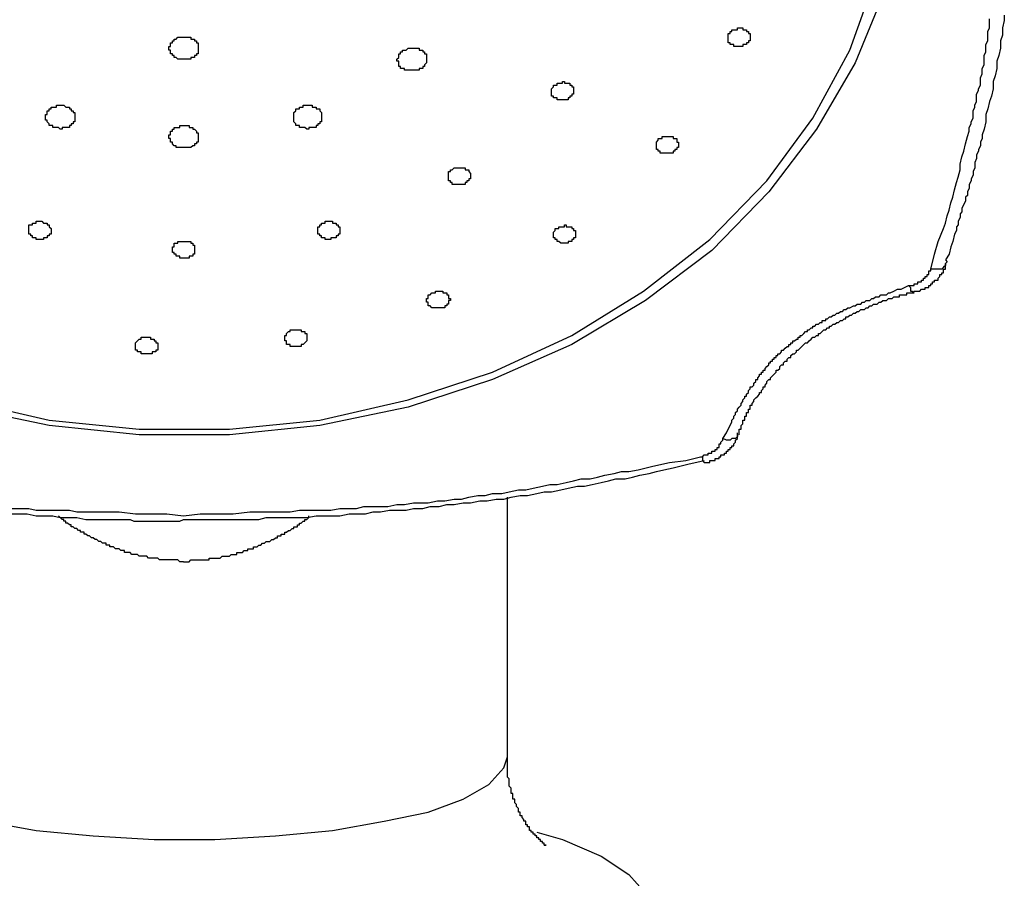
# Model space of a CAD drawing. Units: inches. Extents: x -9.2 to 11.1, y 9.1 to 41.6.
# Drawn here: x -2.9 to -1.7, y 27.9 to 28.9 of the extents above; entities that cross this region are included whole.
import ezdxf

# ---------------------------------------------------------------- set-up
doc = ezdxf.new("R2010")
doc.units = ezdxf.units.IN
doc.header["$MEASUREMENT"] = 0

msp = doc.modelspace()

# ---------------------------------------------------------------- linework, layer by layer
for p, q in [((-1.8211, 28.5832), (-1.8211, 28.5832)), ((-2.0836, 28.3712), (-2.0836, 28.3712)), ((-2.33, 28.0027), (-2.33, 28.3275))]:
    msp.add_line(p, q)
for points in [[(-3.6011, 28.9771), (-3.5688, 28.8873), (-3.5228, 28.802), (-3.4629, 28.7237), (-3.3915, 28.65), (-3.3109, 28.5855), (-3.2188, 28.5302), (-3.1198, 28.4841), (-3.0139, 28.4496), (-2.9033, 28.4242), (-2.7905, 28.4127), (-2.6776, 28.4127), (-2.5648, 28.4242), (-2.4543, 28.4496), (-2.3484, 28.4841), (-2.2494, 28.5302), (-2.1595, 28.5855), (-2.0766, 28.65), (-2.0053, 28.7237), (-1.9477, 28.802), (-1.9016, 28.8873), (-1.8694, 28.9771)], [(-1.8579, 28.961), (-1.8947, 28.8711), (-1.9431, 28.7882), (-2.003, 28.7099), (-2.0743, 28.6362), (-2.1572, 28.574), (-2.2494, 28.5187), (-2.3484, 28.4749), (-2.4543, 28.4403), (-2.5648, 28.4173), (-2.6776, 28.4058), (-2.7905, 28.4058), (-2.9033, 28.4173), (-3.0139, 28.4403), (-3.1198, 28.4749), (-3.2188, 28.5187), (-3.3109, 28.574), (-3.3938, 28.6362), (-3.4652, 28.7099), (-3.5274, 28.7882), (-3.5757, 28.8711), (-3.6103, 28.961)], [(-1.7082, 28.931), (-1.7082, 28.9241), (-1.7105, 28.9149), (-1.7105, 28.9057), (-1.7128, 28.8988), (-1.7128, 28.8896), (-1.7151, 28.8804), (-1.7174, 28.8734), (-1.7174, 28.8642), (-1.7197, 28.855), (-1.722, 28.8481), (-1.722, 28.8389), (-1.7243, 28.8297), (-1.7267, 28.8228), (-1.7289, 28.8135), (-1.7312, 28.8066), (-1.7312, 28.7974), (-1.7335, 28.7882), (-1.7358, 28.7813), (-1.7358, 28.7767), (-1.7381, 28.7721), (-1.7381, 28.7675), (-1.7405, 28.7628), (-1.7405, 28.7606), (-1.7428, 28.756), (-1.7428, 28.7514), (-1.7451, 28.7467), (-1.7451, 28.7421), (-1.7451, 28.7399), (-1.7473, 28.7352), (-1.7473, 28.7306), (-1.7496, 28.726), (-1.7496, 28.7237), (-1.752, 28.7191), (-1.752, 28.7145), (-1.7543, 28.7099), (-1.7543, 28.7053), (-1.7566, 28.703), (-1.7566, 28.6984), (-1.7589, 28.6938), (-1.7612, 28.6892), (-1.7612, 28.6846), (-1.7635, 28.6823), (-1.7635, 28.6776), (-1.7658, 28.673), (-1.7658, 28.6684), (-1.7681, 28.6661), (-1.7681, 28.6615), (-1.7704, 28.6569), (-1.7727, 28.6477), (-1.775, 28.6408), (-1.7773, 28.6316), (-1.7819, 28.6247)], [(-1.8003, 28.6132), (-1.7957, 28.6316), (-1.7911, 28.6477), (-1.7842, 28.6638), (-1.7819, 28.6707), (-1.7796, 28.6799), (-1.7773, 28.6869), (-1.775, 28.6961), (-1.7727, 28.703), (-1.7704, 28.7122), (-1.7681, 28.7214), (-1.7658, 28.7283), (-1.7635, 28.7375), (-1.7635, 28.7444), (-1.7612, 28.7537), (-1.7589, 28.7606), (-1.7566, 28.7698), (-1.7543, 28.779), (-1.752, 28.7859), (-1.752, 28.7905), (-1.7496, 28.7951), (-1.7496, 28.7974), (-1.7473, 28.802), (-1.7473, 28.8066), (-1.7473, 28.8113), (-1.7451, 28.8159), (-1.7451, 28.8181), (-1.7428, 28.8228), (-1.7428, 28.8274), (-1.7428, 28.832), (-1.7405, 28.8366), (-1.7405, 28.8389), (-1.7381, 28.8435), (-1.7381, 28.8481), (-1.7381, 28.8527), (-1.7358, 28.8573), (-1.7358, 28.8596), (-1.7358, 28.8642), (-1.7335, 28.8688), (-1.7335, 28.8734), (-1.7335, 28.8757), (-1.7335, 28.8804), (-1.7312, 28.885), (-1.7312, 28.8896), (-1.7312, 28.8942), (-1.7289, 28.8988), (-1.7289, 28.9011), (-1.7289, 28.9057), (-1.7289, 28.9103), (-1.7267, 28.9149), (-1.7267, 28.9195), (-1.7267, 28.9218), (-1.7267, 28.9264)], [(-1.8234, 28.5832), (-1.8211, 28.5855), (-1.8187, 28.5855), (-1.8164, 28.5855), (-1.8141, 28.5855), (-1.8118, 28.5878), (-1.8095, 28.5878), (-1.8072, 28.5878), (-1.8072, 28.5901), (-1.8049, 28.5901), (-1.8026, 28.5901), (-1.8026, 28.5924), (-1.8003, 28.5924), (-1.8003, 28.5947), (-1.798, 28.5947), (-1.798, 28.597), (-1.7957, 28.597), (-1.7957, 28.5993), (-1.7934, 28.5993), (-1.7911, 28.5993), (-1.7911, 28.6016), (-1.7888, 28.6039), (-1.7888, 28.6062), (-1.7865, 28.6062), (-1.7865, 28.6085), (-1.7842, 28.6085), (-1.7842, 28.6108), (-1.7842, 28.6132), (-1.7819, 28.6132), (-1.7819, 28.6154), (-1.7819, 28.6177), (-1.7819, 28.62)], [(-1.7819, 28.6247), (-1.7796, 28.6223), (-1.7819, 28.62), (-1.7819, 28.6177), (-1.7842, 28.6154), (-1.7865, 28.6132), (-1.7911, 28.6132), (-1.7957, 28.6132), (-1.8003, 28.6132)], [(-1.828, 28.5924), (-1.8257, 28.5924), (-1.8234, 28.5924), (-1.8211, 28.5924), (-1.8211, 28.5947), (-1.8187, 28.5947), (-1.8164, 28.5947), (-1.8164, 28.597), (-1.8141, 28.597), (-1.8118, 28.597), (-1.8118, 28.5993), (-1.8095, 28.5993), (-1.8095, 28.6016), (-1.8072, 28.6016), (-1.8072, 28.6039), (-1.8049, 28.6039), (-1.8049, 28.6062), (-1.8026, 28.6062), (-1.8026, 28.6085), (-1.8026, 28.6108), (-1.8003, 28.6108), (-1.8003, 28.6132)], [(-2.0605, 28.4012), (-2.0559, 28.4081), (-2.0536, 28.4127), (-2.0513, 28.4173), (-2.049, 28.4219), (-2.049, 28.4242), (-2.0467, 28.4265), (-2.0467, 28.4289), (-2.0444, 28.4312), (-2.0444, 28.4335), (-2.0421, 28.4358), (-2.0421, 28.438), (-2.0398, 28.4403), (-2.0375, 28.4427), (-2.0375, 28.445), (-2.0352, 28.4473), (-2.0352, 28.4496), (-2.0329, 28.4519), (-2.0329, 28.4542), (-2.0306, 28.4542), (-2.0306, 28.4565), (-2.0283, 28.4588), (-2.0283, 28.4611), (-2.026, 28.4634), (-2.026, 28.4657), (-2.0237, 28.4657), (-2.0214, 28.468), (-2.0214, 28.4703), (-2.0191, 28.4726), (-2.0191, 28.4749), (-2.0168, 28.4749), (-2.0168, 28.4772), (-2.0145, 28.4795), (-2.0145, 28.4818), (-2.0122, 28.4818), (-2.0122, 28.4841), (-2.0099, 28.4841), (-2.0099, 28.4865), (-2.0076, 28.4865), (-2.0076, 28.4887), (-2.0053, 28.491), (-2.003, 28.4933), (-2.003, 28.4956), (-2.0007, 28.4956), (-2.0007, 28.4979), (-1.9984, 28.4979), (-1.9984, 28.5003), (-1.996, 28.5003), (-1.996, 28.5026), (-1.9937, 28.5026), (-1.9937, 28.5049), (-1.9914, 28.5049), (-1.9914, 28.5072), (-1.9892, 28.5072), (-1.9869, 28.5095), (-1.9869, 28.5118), (-1.9846, 28.5118), (-1.9822, 28.5141), (-1.9799, 28.5164), (-1.9776, 28.5164), (-1.9776, 28.5187), (-1.9753, 28.5187), (-1.9753, 28.521), (-1.973, 28.521), (-1.973, 28.5233), (-1.9707, 28.5233), (-1.9684, 28.5256), (-1.9661, 28.5256), (-1.9661, 28.5279), (-1.9638, 28.5279), (-1.9638, 28.5302), (-1.9615, 28.5302), (-1.9592, 28.5325), (-1.9569, 28.5348), (-1.9546, 28.5348), (-1.9546, 28.5371), (-1.9523, 28.5371), (-1.95, 28.5394), (-1.9477, 28.5394), (-1.9477, 28.5417), (-1.9454, 28.5417), (-1.9431, 28.544), (-1.9408, 28.544), (-1.9385, 28.5463), (-1.9362, 28.5463), (-1.9362, 28.5486), (-1.9339, 28.5486), (-1.9316, 28.5486), (-1.9316, 28.5509), (-1.9293, 28.5509), (-1.927, 28.5532), (-1.9247, 28.5532), (-1.9224, 28.5556), (-1.9201, 28.5556), (-1.9178, 28.5579), (-1.9155, 28.5579), (-1.9131, 28.5602), (-1.9108, 28.5602), (-1.9086, 28.5625), (-1.9063, 28.5625), (-1.904, 28.5647), (-1.9016, 28.5647), (-1.897, 28.567), (-1.8947, 28.567), (-1.8924, 28.5694), (-1.8901, 28.5694), (-1.8878, 28.5694), (-1.8855, 28.5717), (-1.8832, 28.5717), (-1.8809, 28.574), (-1.8786, 28.574), (-1.8763, 28.574), (-1.874, 28.5763), (-1.8717, 28.5763), (-1.8694, 28.5786), (-1.8671, 28.5786), (-1.8648, 28.5786), (-1.8625, 28.5809), (-1.8602, 28.5809), (-1.8556, 28.5809), (-1.8533, 28.5832), (-1.851, 28.5832), (-1.8464, 28.5855), (-1.8418, 28.5878), (-1.8372, 28.5878), (-1.828, 28.5924)], [(-2.0398, 28.4058), (-2.0398, 28.4081), (-2.0398, 28.4104), (-2.0398, 28.4127), (-2.0375, 28.4127), (-2.0375, 28.415), (-2.0375, 28.4173), (-2.0352, 28.4196), (-2.0352, 28.4219), (-2.0352, 28.4242), (-2.0329, 28.4242), (-2.0329, 28.4265), (-2.0329, 28.4289), (-2.0306, 28.4289), (-2.0306, 28.4312), (-2.0306, 28.4335), (-2.0283, 28.4335), (-2.0283, 28.4358), (-2.0283, 28.438), (-2.026, 28.438), (-2.026, 28.4403), (-2.026, 28.4427), (-2.0237, 28.4427), (-2.0237, 28.445), (-2.0214, 28.4473), (-2.0214, 28.4496), (-2.0191, 28.4519), (-2.0168, 28.4542), (-2.0145, 28.4565), (-2.0145, 28.4588), (-2.0122, 28.4588), (-2.0122, 28.4611), (-2.0099, 28.4634), (-2.0099, 28.4657), (-2.0076, 28.4657), (-2.0076, 28.468), (-2.0053, 28.4703), (-2.0053, 28.4726), (-2.003, 28.4749), (-2.0007, 28.4749), (-2.0007, 28.4772), (-1.9984, 28.4795), (-1.996, 28.4818), (-1.9937, 28.4841), (-1.9937, 28.4865), (-1.9914, 28.4865), (-1.9892, 28.4887), (-1.9892, 28.491), (-1.9869, 28.4933), (-1.9846, 28.4933), (-1.9846, 28.4956), (-1.9822, 28.4979), (-1.9799, 28.4979), (-1.9799, 28.5003), (-1.9776, 28.5026), (-1.9753, 28.5026), (-1.9753, 28.5049), (-1.973, 28.5072), (-1.9707, 28.5072), (-1.9684, 28.5095), (-1.9684, 28.5118), (-1.9661, 28.5118), (-1.9638, 28.5141), (-1.9615, 28.5164), (-1.9592, 28.5187), (-1.9569, 28.521), (-1.9546, 28.521), (-1.9523, 28.5233), (-1.95, 28.5256), (-1.9477, 28.5279), (-1.9454, 28.5279), (-1.9431, 28.5302), (-1.9408, 28.5302), (-1.9408, 28.5325), (-1.9385, 28.5325), (-1.9362, 28.5348), (-1.9339, 28.5371), (-1.9316, 28.5371), (-1.9293, 28.5394), (-1.927, 28.5394), (-1.927, 28.5417), (-1.9247, 28.5417), (-1.9224, 28.544), (-1.9201, 28.544), (-1.9178, 28.5463), (-1.9155, 28.5463), (-1.9131, 28.5486), (-1.9108, 28.5486), (-1.9086, 28.5509), (-1.9063, 28.5509), (-1.9063, 28.5532), (-1.904, 28.5532), (-1.9016, 28.5556), (-1.8993, 28.5556), (-1.897, 28.5579), (-1.8947, 28.5579), (-1.8924, 28.5602), (-1.8901, 28.5602), (-1.8878, 28.5625), (-1.8855, 28.5625), (-1.8832, 28.5625), (-1.8809, 28.5647), (-1.8786, 28.5647), (-1.8763, 28.567), (-1.874, 28.567), (-1.8717, 28.5694), (-1.8694, 28.5694), (-1.8671, 28.5694), (-1.8648, 28.5717), (-1.8625, 28.5717), (-1.8602, 28.574), (-1.8579, 28.574), (-1.8556, 28.574), (-1.8533, 28.5763), (-1.851, 28.5763), (-1.8487, 28.5763), (-1.8464, 28.5786), (-1.8441, 28.5786), (-1.8418, 28.5786), (-1.8395, 28.5786), (-1.8395, 28.5809), (-1.8372, 28.5809), (-1.8349, 28.5809), (-1.8325, 28.5809), (-1.8302, 28.5809), (-1.8302, 28.5832), (-1.828, 28.5832), (-1.8257, 28.5832), (-1.8211, 28.5832)], [(-1.828, 28.5924), (-1.8257, 28.5901), (-1.8257, 28.5878), (-1.8257, 28.5855), (-1.8234, 28.5855), (-1.8211, 28.5832)], [(-2.0882, 28.3782), (-2.0859, 28.3782), (-2.0836, 28.3805), (-2.0813, 28.3805), (-2.0789, 28.3805), (-2.0789, 28.3828), (-2.0766, 28.3828), (-2.0743, 28.3828), (-2.0743, 28.3851), (-2.072, 28.3851), (-2.0698, 28.3851), (-2.0698, 28.3874), (-2.0675, 28.3874), (-2.0675, 28.3897), (-2.0651, 28.3897), (-2.0651, 28.392), (-2.0651, 28.3943), (-2.0628, 28.3943), (-2.0628, 28.3966), (-2.0605, 28.3989), (-2.0605, 28.4012)], [(-2.0836, 28.3712), (-2.0813, 28.3712), (-2.0789, 28.3712), (-2.0766, 28.3712), (-2.0766, 28.3736), (-2.0743, 28.3736), (-2.072, 28.3736), (-2.0698, 28.3736), (-2.0698, 28.3759), (-2.0675, 28.3759), (-2.0651, 28.3759), (-2.0651, 28.3782), (-2.0628, 28.3782), (-2.0628, 28.3805), (-2.0605, 28.3805), (-2.0582, 28.3805), (-2.0582, 28.3828), (-2.0559, 28.3828), (-2.0559, 28.3851), (-2.0536, 28.3851), (-2.0536, 28.3874), (-2.0513, 28.3874), (-2.0513, 28.3897), (-2.049, 28.3897), (-2.049, 28.392), (-2.0467, 28.392), (-2.0467, 28.3943), (-2.0444, 28.3966), (-2.0444, 28.3989), (-2.0421, 28.4012), (-2.0421, 28.4035), (-2.0421, 28.4058), (-2.0421, 28.4081)], [(-2.0421, 28.4058), (-2.0421, 28.4035), (-2.0444, 28.4012), (-2.049, 28.4012), (-2.0513, 28.3989), (-2.0559, 28.3989), (-2.0605, 28.4012)], [(-2.7352, 28.3045), (-2.7145, 28.3068), (-2.6938, 28.3068), (-2.6731, 28.3068), (-2.6523, 28.3091), (-2.6431, 28.3091), (-2.6316, 28.3091), (-2.6224, 28.3091), (-2.6109, 28.3091), (-2.6017, 28.3091), (-2.5902, 28.3113), (-2.5809, 28.3113), (-2.5718, 28.3113), (-2.5602, 28.3113), (-2.551, 28.3113), (-2.5395, 28.3136), (-2.5303, 28.3136), (-2.5188, 28.3136), (-2.5096, 28.316), (-2.498, 28.316), (-2.4888, 28.316), (-2.4796, 28.316), (-2.4681, 28.3183), (-2.4589, 28.3183), (-2.4474, 28.3206), (-2.4382, 28.3206), (-2.429, 28.3206), (-2.4174, 28.3229), (-2.4129, 28.3229), (-2.4083, 28.3229), (-2.3967, 28.3252), (-2.3875, 28.3252), (-2.3783, 28.3275), (-2.3668, 28.3298), (-2.3576, 28.3298), (-2.3484, 28.3321), (-2.3368, 28.3321), (-2.3277, 28.3344), (-2.3161, 28.3367), (-2.3069, 28.3367), (-2.2977, 28.339), (-2.2862, 28.3413), (-2.277, 28.3436), (-2.2678, 28.3436), (-2.2563, 28.3459), (-2.2471, 28.3482), (-2.2378, 28.3505), (-2.2263, 28.3505), (-2.2171, 28.3528), (-2.2079, 28.3551), (-2.1964, 28.3574), (-2.1872, 28.3598), (-2.178, 28.3598), (-2.1665, 28.362), (-2.148, 28.3666), (-2.1273, 28.3712), (-2.1066, 28.3736), (-2.0882, 28.3782)], [(-2.7352, 28.2998), (-2.7145, 28.2998), (-2.6938, 28.2998), (-2.6823, 28.2998), (-2.6731, 28.2998), (-2.6615, 28.2998), (-2.6523, 28.2998), (-2.6408, 28.2998), (-2.6316, 28.3021), (-2.6224, 28.3021), (-2.6109, 28.3021), (-2.6017, 28.3021), (-2.5902, 28.3021), (-2.5809, 28.3021), (-2.5694, 28.3045), (-2.5602, 28.3045), (-2.5487, 28.3045), (-2.5395, 28.3045), (-2.528, 28.3068), (-2.5188, 28.3068), (-2.5073, 28.3068), (-2.498, 28.3091), (-2.4888, 28.3091), (-2.4773, 28.3113), (-2.4681, 28.3113), (-2.4566, 28.3113), (-2.4474, 28.3136), (-2.4359, 28.3136), (-2.4267, 28.316), (-2.4152, 28.316), (-2.4059, 28.3183), (-2.3967, 28.3183), (-2.3852, 28.3206), (-2.376, 28.3206), (-2.3645, 28.3229), (-2.3553, 28.3229), (-2.3438, 28.3252), (-2.3345, 28.3252), (-2.3254, 28.3275), (-2.3138, 28.3298), (-2.3046, 28.3298), (-2.2931, 28.3321), (-2.2839, 28.3344), (-2.2747, 28.3344), (-2.2632, 28.3367), (-2.2539, 28.339), (-2.2424, 28.3413), (-2.2333, 28.3413), (-2.224, 28.3436), (-2.2125, 28.3459), (-2.2033, 28.3482), (-2.1941, 28.3505), (-2.1826, 28.3505), (-2.1733, 28.3528), (-2.1642, 28.3551), (-2.1526, 28.3574), (-2.1434, 28.3598), (-2.1342, 28.362), (-2.1227, 28.3643), (-2.1043, 28.3689), (-2.0836, 28.3736)], [(-2.0882, 28.3782), (-2.0859, 28.3782), (-2.0859, 28.3759), (-2.0859, 28.3736), (-2.0836, 28.3712)], [(-2.9494, 28.3136), (-2.9402, 28.3136), (-2.9287, 28.3136), (-2.9195, 28.3113), (-2.9079, 28.3113), (-2.8987, 28.3113), (-2.8872, 28.3113), (-2.878, 28.3113), (-2.8688, 28.3091), (-2.8573, 28.3091), (-2.8481, 28.3091), (-2.8366, 28.3091), (-2.8273, 28.3091), (-2.8158, 28.3091), (-2.7951, 28.3068), (-2.7767, 28.3068), (-2.756, 28.3068), (-2.7352, 28.3045)], [(-2.9517, 28.3068), (-2.9402, 28.3068), (-2.931, 28.3068), (-2.9195, 28.3045), (-2.9102, 28.3045), (-2.8987, 28.3045), (-2.8895, 28.3021), (-2.878, 28.3021), (-2.8688, 28.3021), (-2.8573, 28.2998), (-2.8481, 28.2998), (-2.8366, 28.2998), (-2.832, 28.2998), (-2.8273, 28.2998), (-2.8227, 28.2998), (-2.8158, 28.2998), (-2.8112, 28.2998), (-2.8066, 28.2998), (-2.802, 28.2998), (-2.7974, 28.2975), (-2.7905, 28.2975), (-2.7859, 28.2975), (-2.7813, 28.2975), (-2.7767, 28.2975), (-2.7698, 28.2975), (-2.7652, 28.2975), (-2.7605, 28.2975), (-2.756, 28.2975), (-2.7491, 28.2975), (-2.7444, 28.2975), (-2.7398, 28.2975), (-2.7352, 28.2998)], [(-2.7352, 28.2469), (-2.7398, 28.2469), (-2.7421, 28.2492), (-2.7444, 28.2492), (-2.7491, 28.2492), (-2.7514, 28.2492), (-2.7537, 28.2492), (-2.756, 28.2492), (-2.7583, 28.2492), (-2.7605, 28.2492), (-2.7629, 28.2492), (-2.7652, 28.2492), (-2.7675, 28.2515), (-2.7698, 28.2515), (-2.7721, 28.2515), (-2.7744, 28.2515), (-2.7767, 28.2515), (-2.779, 28.2515), (-2.7813, 28.2538), (-2.7836, 28.2538), (-2.7859, 28.2538), (-2.7882, 28.2538), (-2.7905, 28.2538), (-2.7928, 28.2561), (-2.7951, 28.2561), (-2.7974, 28.2561), (-2.7997, 28.2561), (-2.802, 28.2584), (-2.8043, 28.2584), (-2.8066, 28.2584), (-2.8089, 28.2584), (-2.8089, 28.2607), (-2.8112, 28.2607), (-2.8135, 28.2607), (-2.8158, 28.263), (-2.8182, 28.263), (-2.8204, 28.263), (-2.8227, 28.2653), (-2.825, 28.2653), (-2.8273, 28.2653), (-2.8273, 28.2676), (-2.8296, 28.2676), (-2.832, 28.2676), (-2.832, 28.2699), (-2.8343, 28.2699), (-2.8366, 28.2699), (-2.8388, 28.2722), (-2.8411, 28.2722), (-2.8435, 28.2745), (-2.8458, 28.2745), (-2.8481, 28.2768), (-2.8504, 28.2768), (-2.8527, 28.2791), (-2.855, 28.2791), (-2.8573, 28.2814), (-2.8596, 28.2814), (-2.8596, 28.2837), (-2.8619, 28.2837), (-2.8642, 28.2837), (-2.8642, 28.286), (-2.8665, 28.286), (-2.8688, 28.2883), (-2.8711, 28.2883), (-2.8734, 28.2906), (-2.8757, 28.2906), (-2.8757, 28.2929), (-2.878, 28.2929), (-2.8803, 28.2952), (-2.8826, 28.2952), (-2.8826, 28.2975), (-2.8849, 28.2975), (-2.8849, 28.2998), (-2.8872, 28.2998), (-2.8895, 28.3021), (-2.8918, 28.3045)], [(-2.7352, 28.2469), (-2.7283, 28.2469), (-2.726, 28.2492), (-2.7237, 28.2492), (-2.7214, 28.2492), (-2.7191, 28.2492), (-2.7168, 28.2492), (-2.7122, 28.2492), (-2.7099, 28.2492), (-2.7076, 28.2492), (-2.7053, 28.2492), (-2.703, 28.2492), (-2.703, 28.2515), (-2.7007, 28.2515), (-2.6984, 28.2515), (-2.6961, 28.2515), (-2.6938, 28.2515), (-2.6915, 28.2515), (-2.6892, 28.2515), (-2.6869, 28.2538), (-2.6846, 28.2538), (-2.6823, 28.2538), (-2.68, 28.2538), (-2.6776, 28.2538), (-2.6754, 28.2561), (-2.6731, 28.2561), (-2.6708, 28.2561), (-2.6685, 28.2561), (-2.6685, 28.2584), (-2.6662, 28.2584), (-2.6638, 28.2584), (-2.6615, 28.2584), (-2.6592, 28.2607), (-2.6569, 28.2607), (-2.6547, 28.2607), (-2.6547, 28.263), (-2.6523, 28.263), (-2.65, 28.263), (-2.6477, 28.263), (-2.6477, 28.2653), (-2.6454, 28.2653), (-2.6431, 28.2653), (-2.6408, 28.2676), (-2.6385, 28.2676), (-2.6362, 28.2699), (-2.6339, 28.2699), (-2.6316, 28.2722), (-2.6293, 28.2722), (-2.627, 28.2722), (-2.6247, 28.2745), (-2.6224, 28.2745), (-2.6201, 28.2768), (-2.6178, 28.2768), (-2.6178, 28.2791), (-2.6155, 28.2791), (-2.6132, 28.2791), (-2.6132, 28.2814), (-2.6109, 28.2814), (-2.6086, 28.2814), (-2.6086, 28.2837), (-2.6063, 28.2837), (-2.604, 28.286), (-2.6017, 28.286), (-2.5994, 28.2883), (-2.5971, 28.2883), (-2.5971, 28.2906), (-2.5948, 28.2906), (-2.5925, 28.2906), (-2.5925, 28.2929), (-2.5902, 28.2929), (-2.5902, 28.2952), (-2.5879, 28.2952), (-2.5856, 28.2975), (-2.5832, 28.2975), (-2.5832, 28.2998), (-2.5809, 28.2998), (-2.5786, 28.3021), (-2.5786, 28.3045)], [(-3.1382, 28.0027), (-3.1336, 27.9888), (-3.1152, 27.9681), (-3.0852, 27.9497), (-3.0392, 27.9336), (-2.9839, 27.922), (-2.9195, 27.9105), (-2.8481, 27.9036), (-2.7721, 27.899), (-2.6961, 27.899), (-2.6201, 27.9036), (-2.5487, 27.9105), (-2.4842, 27.922), (-2.429, 27.9336), (-2.3852, 27.9497), (-2.353, 27.9681), (-2.3345, 27.9888), (-2.33, 28.0027)], [(-2.2839, 27.8921), (-2.2816, 27.8921), (-2.2839, 27.8921), (-2.2839, 27.8944), (-2.2862, 27.8944), (-2.2862, 27.8967), (-2.2885, 27.8967), (-2.2885, 27.899), (-2.2908, 27.899), (-2.2908, 27.9013), (-2.2931, 27.9013), (-2.2931, 27.9036), (-2.2954, 27.9036), (-2.2954, 27.9059), (-2.2977, 27.9059), (-2.2977, 27.9082), (-2.3, 27.9082), (-2.3, 27.9105), (-2.3023, 27.9105), (-2.3023, 27.9128), (-2.3023, 27.9151), (-2.3046, 27.9151), (-2.3046, 27.9174), (-2.3069, 27.9174), (-2.3069, 27.9197), (-2.3069, 27.922), (-2.3092, 27.922), (-2.3092, 27.9243), (-2.3115, 27.9267), (-2.3115, 27.929), (-2.3138, 27.929), (-2.3138, 27.9313), (-2.3138, 27.9336), (-2.3161, 27.9336), (-2.3161, 27.9358), (-2.3161, 27.9382), (-2.3184, 27.9405), (-2.3184, 27.9428), (-2.3207, 27.9451), (-2.3207, 27.9474), (-2.3207, 27.9497), (-2.323, 27.9497), (-2.323, 27.952), (-2.323, 27.9543), (-2.323, 27.9566), (-2.3254, 27.9566), (-2.3254, 27.9589), (-2.3254, 27.9612), (-2.3254, 27.9635), (-2.3277, 27.9658), (-2.3277, 27.9681), (-2.3277, 27.9704), (-2.3277, 27.9727), (-2.3277, 27.975), (-2.33, 27.9773), (-2.33, 27.9796), (-2.33, 27.9819), (-2.33, 27.9843), (-2.33, 27.9865), (-2.33, 27.9888), (-2.33, 27.9911), (-2.33, 27.9934), (-2.33, 27.9958), (-2.33, 27.9981), (-2.33, 28.0004), (-2.33, 28.0027)], [(-2.2931, 27.9082), (-2.2609, 27.899), (-2.2125, 27.8783), (-2.178, 27.8553), (-2.1572, 27.8322)]]:
    msp.add_lwpolyline(points)
for points in [[(-2.026, 28.908), (-2.026, 28.9057), (-2.026, 28.9034), (-2.026, 28.9011), (-2.026, 28.8988), (-2.0283, 28.8988), (-2.0283, 28.8965), (-2.0306, 28.8965), (-2.0306, 28.8942), (-2.0329, 28.8942), (-2.0352, 28.8942), (-2.0352, 28.8919), (-2.0375, 28.8919), (-2.0398, 28.8919), (-2.0421, 28.8919), (-2.0444, 28.8919), (-2.0467, 28.8919), (-2.0467, 28.8942), (-2.049, 28.8942), (-2.0513, 28.8942), (-2.0513, 28.8965), (-2.0536, 28.8965), (-2.0536, 28.8988), (-2.0536, 28.9011), (-2.0536, 28.9034), (-2.0536, 28.9057), (-2.0536, 28.908), (-2.0513, 28.908), (-2.0513, 28.9103), (-2.049, 28.9103), (-2.049, 28.9126), (-2.0467, 28.9126), (-2.0444, 28.9126), (-2.0421, 28.9126), (-2.0421, 28.9149), (-2.0398, 28.9149), (-2.0375, 28.9149), (-2.0352, 28.9149), (-2.0352, 28.9126), (-2.0329, 28.9126), (-2.0306, 28.9126), (-2.0306, 28.9103), (-2.0283, 28.9103), (-2.0283, 28.908), (-2.026, 28.908)], [(-2.7237, 28.9011), (-2.7214, 28.9011), (-2.7214, 28.8988), (-2.7191, 28.8988), (-2.7191, 28.8965), (-2.7168, 28.8965), (-2.7168, 28.8942), (-2.7168, 28.8919), (-2.7168, 28.8896), (-2.7168, 28.8873), (-2.7168, 28.885), (-2.7168, 28.8827), (-2.7191, 28.8827), (-2.7191, 28.8804), (-2.7214, 28.8804), (-2.7214, 28.8781), (-2.7237, 28.8781), (-2.726, 28.8781), (-2.726, 28.8757), (-2.7283, 28.8757), (-2.7306, 28.8757), (-2.7329, 28.8757), (-2.7352, 28.8757), (-2.7376, 28.8757), (-2.7398, 28.8757), (-2.7421, 28.8757), (-2.7444, 28.8781), (-2.7467, 28.8781), (-2.7467, 28.8804), (-2.7491, 28.8804), (-2.7491, 28.8827), (-2.7514, 28.8827), (-2.7514, 28.885), (-2.7514, 28.8873), (-2.7537, 28.8873), (-2.7537, 28.8896), (-2.7537, 28.8919), (-2.7514, 28.8919), (-2.7514, 28.8942), (-2.7514, 28.8965), (-2.7491, 28.8965), (-2.7491, 28.8988), (-2.7467, 28.8988), (-2.7467, 28.9011), (-2.7444, 28.9011), (-2.7421, 28.9034), (-2.7398, 28.9034), (-2.7376, 28.9034), (-2.7352, 28.9034), (-2.7329, 28.9034), (-2.7306, 28.9034), (-2.7283, 28.9034), (-2.726, 28.9034), (-2.726, 28.9011), (-2.7237, 28.9011)], [(-2.4359, 28.8873), (-2.4359, 28.885), (-2.4336, 28.885), (-2.4336, 28.8827), (-2.4313, 28.8827), (-2.4313, 28.8804), (-2.4313, 28.8781), (-2.4313, 28.8757), (-2.4313, 28.8734), (-2.4313, 28.8711), (-2.4336, 28.8688), (-2.4336, 28.8666), (-2.4359, 28.8666), (-2.4359, 28.8642), (-2.4382, 28.8642), (-2.4405, 28.8642), (-2.4405, 28.8619), (-2.4428, 28.8619), (-2.4451, 28.8619), (-2.4474, 28.8619), (-2.4497, 28.8619), (-2.452, 28.8619), (-2.4543, 28.8619), (-2.4566, 28.8619), (-2.4589, 28.8619), (-2.4589, 28.8642), (-2.4612, 28.8642), (-2.4635, 28.8642), (-2.4635, 28.8666), (-2.4658, 28.8666), (-2.4658, 28.8688), (-2.4658, 28.8711), (-2.4658, 28.8734), (-2.4681, 28.8734), (-2.4681, 28.8757), (-2.4658, 28.8781), (-2.4658, 28.8804), (-2.4658, 28.8827), (-2.4635, 28.8827), (-2.4635, 28.885), (-2.4612, 28.885), (-2.4612, 28.8873), (-2.4589, 28.8873), (-2.4566, 28.8873), (-2.4543, 28.8896), (-2.452, 28.8896), (-2.4497, 28.8896), (-2.4474, 28.8896), (-2.4451, 28.8896), (-2.4428, 28.8896), (-2.4405, 28.8896), (-2.4405, 28.8873), (-2.4382, 28.8873), (-2.4359, 28.8873)], [(-2.2471, 28.8412), (-2.2471, 28.8389), (-2.2471, 28.8366), (-2.2471, 28.8343), (-2.2471, 28.832), (-2.2494, 28.832), (-2.2494, 28.8297), (-2.2517, 28.8297), (-2.2517, 28.8274), (-2.2539, 28.8274), (-2.2539, 28.8251), (-2.2563, 28.8251), (-2.2586, 28.8251), (-2.2609, 28.8251), (-2.2632, 28.8251), (-2.2655, 28.8251), (-2.2678, 28.8251), (-2.2678, 28.8274), (-2.2701, 28.8274), (-2.2724, 28.8274), (-2.2724, 28.8297), (-2.2747, 28.8297), (-2.2747, 28.832), (-2.2747, 28.8343), (-2.2747, 28.8366), (-2.2747, 28.8389), (-2.2724, 28.8412), (-2.2724, 28.8435), (-2.2701, 28.8435), (-2.2678, 28.8435), (-2.2678, 28.8458), (-2.2655, 28.8458), (-2.2632, 28.8458), (-2.2609, 28.8458), (-2.2609, 28.8481), (-2.2586, 28.8481), (-2.2586, 28.8458), (-2.2563, 28.8458), (-2.2539, 28.8458), (-2.2517, 28.8458), (-2.2517, 28.8435), (-2.2494, 28.8435), (-2.2494, 28.8412), (-2.2471, 28.8412)], [(-2.878, 28.8135), (-2.8757, 28.8135), (-2.8757, 28.8113), (-2.8734, 28.8113), (-2.8734, 28.809), (-2.8711, 28.809), (-2.8711, 28.8066), (-2.8711, 28.8043), (-2.8711, 28.802), (-2.8711, 28.7997), (-2.8711, 28.7974), (-2.8734, 28.7974), (-2.8734, 28.7951), (-2.8757, 28.7951), (-2.8757, 28.7928), (-2.878, 28.7928), (-2.878, 28.7905), (-2.8803, 28.7905), (-2.8826, 28.7905), (-2.8849, 28.7905), (-2.8872, 28.7905), (-2.8872, 28.7882), (-2.8895, 28.7882), (-2.8918, 28.7905), (-2.8941, 28.7905), (-2.8964, 28.7905), (-2.8987, 28.7905), (-2.8987, 28.7928), (-2.901, 28.7928), (-2.9033, 28.7928), (-2.9033, 28.7951), (-2.9056, 28.7974), (-2.9056, 28.7997), (-2.9079, 28.7997), (-2.9079, 28.802), (-2.9079, 28.8043), (-2.9079, 28.8066), (-2.9056, 28.8066), (-2.9056, 28.809), (-2.9056, 28.8113), (-2.9033, 28.8113), (-2.9033, 28.8135), (-2.901, 28.8135), (-2.901, 28.8159), (-2.8987, 28.8159), (-2.8964, 28.8159), (-2.8941, 28.8159), (-2.8941, 28.8181), (-2.8918, 28.8181), (-2.8895, 28.8181), (-2.8872, 28.8181), (-2.8849, 28.8181), (-2.8826, 28.8159), (-2.8803, 28.8159), (-2.878, 28.8159), (-2.878, 28.8135)], [(-2.5694, 28.8159), (-2.5694, 28.8135), (-2.5671, 28.8135), (-2.5648, 28.8135), (-2.5648, 28.8113), (-2.5625, 28.809), (-2.5625, 28.8066), (-2.5625, 28.8043), (-2.5625, 28.802), (-2.5625, 28.7997), (-2.5625, 28.7974), (-2.5648, 28.7974), (-2.5648, 28.7951), (-2.5671, 28.7951), (-2.5671, 28.7928), (-2.5694, 28.7928), (-2.5694, 28.7905), (-2.5718, 28.7905), (-2.5741, 28.7905), (-2.5764, 28.7905), (-2.5786, 28.7905), (-2.5786, 28.7882), (-2.5809, 28.7882), (-2.5832, 28.7905), (-2.5856, 28.7905), (-2.5879, 28.7905), (-2.5902, 28.7905), (-2.5902, 28.7928), (-2.5925, 28.7928), (-2.5948, 28.7928), (-2.5948, 28.7951), (-2.5971, 28.7974), (-2.5971, 28.7997), (-2.5971, 28.802), (-2.5971, 28.8043), (-2.5971, 28.8066), (-2.5971, 28.809), (-2.5948, 28.8113), (-2.5948, 28.8135), (-2.5925, 28.8135), (-2.5902, 28.8135), (-2.5902, 28.8159), (-2.5879, 28.8159), (-2.5856, 28.8159), (-2.5856, 28.8181), (-2.5832, 28.8181), (-2.5809, 28.8181), (-2.5786, 28.8181), (-2.5764, 28.8181), (-2.5741, 28.8181), (-2.5741, 28.8159), (-2.5718, 28.8159), (-2.5694, 28.8159)], [(-2.7237, 28.7905), (-2.7237, 28.7882), (-2.7214, 28.7882), (-2.7191, 28.7859), (-2.7191, 28.7836), (-2.7168, 28.7836), (-2.7168, 28.7813), (-2.7168, 28.779), (-2.7168, 28.7767), (-2.7168, 28.7744), (-2.7168, 28.7721), (-2.7191, 28.7721), (-2.7191, 28.7698), (-2.7214, 28.7698), (-2.7214, 28.7675), (-2.7237, 28.7675), (-2.726, 28.7652), (-2.7283, 28.7652), (-2.7306, 28.7652), (-2.7329, 28.7652), (-2.7352, 28.7652), (-2.7376, 28.7652), (-2.7398, 28.7652), (-2.7421, 28.7652), (-2.7444, 28.7652), (-2.7444, 28.7675), (-2.7467, 28.7675), (-2.7491, 28.7698), (-2.7491, 28.7721), (-2.7514, 28.7721), (-2.7514, 28.7744), (-2.7514, 28.7767), (-2.7537, 28.7767), (-2.7537, 28.779), (-2.7537, 28.7813), (-2.7514, 28.7813), (-2.7514, 28.7836), (-2.7514, 28.7859), (-2.7491, 28.7859), (-2.7491, 28.7882), (-2.7467, 28.7882), (-2.7467, 28.7905), (-2.7444, 28.7905), (-2.7421, 28.7905), (-2.7398, 28.7905), (-2.7398, 28.7928), (-2.7376, 28.7928), (-2.7352, 28.7928), (-2.7329, 28.7928), (-2.7306, 28.7928), (-2.7283, 28.7928), (-2.7283, 28.7905), (-2.726, 28.7905), (-2.7237, 28.7905)], [(-2.1181, 28.7744), (-2.1181, 28.7721), (-2.1158, 28.7721), (-2.1158, 28.7698), (-2.1158, 28.7675), (-2.1158, 28.7652), (-2.1181, 28.7652), (-2.1181, 28.7628), (-2.1204, 28.7628), (-2.1204, 28.7606), (-2.1227, 28.7606), (-2.1227, 28.7583), (-2.125, 28.7583), (-2.1273, 28.7583), (-2.1296, 28.7583), (-2.1319, 28.7583), (-2.1342, 28.7583), (-2.1365, 28.7583), (-2.1388, 28.7583), (-2.1388, 28.7606), (-2.1411, 28.7606), (-2.1411, 28.7628), (-2.1434, 28.7628), (-2.1434, 28.7652), (-2.1434, 28.7675), (-2.1434, 28.7698), (-2.1434, 28.7721), (-2.1411, 28.7744), (-2.1411, 28.7767), (-2.1388, 28.7767), (-2.1365, 28.7767), (-2.1365, 28.779), (-2.1342, 28.779), (-2.1319, 28.779), (-2.1296, 28.779), (-2.1273, 28.779), (-2.125, 28.779), (-2.1227, 28.779), (-2.1227, 28.7767), (-2.1204, 28.7767), (-2.1181, 28.7767), (-2.1181, 28.7744)], [(-2.3875, 28.7399), (-2.3852, 28.7399), (-2.3829, 28.7399), (-2.3829, 28.7375), (-2.3806, 28.7375), (-2.3783, 28.7375), (-2.3783, 28.7352), (-2.376, 28.7329), (-2.376, 28.7306), (-2.376, 28.7283), (-2.376, 28.726), (-2.3783, 28.726), (-2.3783, 28.7237), (-2.3806, 28.7237), (-2.3806, 28.7214), (-2.3829, 28.7214), (-2.3829, 28.7191), (-2.3852, 28.7191), (-2.3875, 28.7191), (-2.3898, 28.7191), (-2.3921, 28.7191), (-2.3944, 28.7191), (-2.3967, 28.7191), (-2.399, 28.7191), (-2.399, 28.7214), (-2.4013, 28.7214), (-2.4013, 28.7237), (-2.4036, 28.7237), (-2.4036, 28.726), (-2.4036, 28.7283), (-2.4036, 28.7306), (-2.4036, 28.7329), (-2.4036, 28.7352), (-2.4013, 28.7352), (-2.4013, 28.7375), (-2.399, 28.7375), (-2.3967, 28.7399), (-2.3944, 28.7399), (-2.3921, 28.7399), (-2.3898, 28.7399), (-2.3875, 28.7399)], [(-2.9126, 28.673), (-2.9102, 28.6707), (-2.9079, 28.6707), (-2.9056, 28.6707), (-2.9056, 28.6684), (-2.9033, 28.6684), (-2.9033, 28.6661), (-2.901, 28.6638), (-2.901, 28.6615), (-2.901, 28.6592), (-2.901, 28.6569), (-2.9033, 28.6569), (-2.9033, 28.6546), (-2.9056, 28.6546), (-2.9056, 28.6523), (-2.9079, 28.6523), (-2.9102, 28.6523), (-2.9102, 28.65), (-2.9126, 28.65), (-2.9149, 28.65), (-2.9172, 28.65), (-2.9195, 28.65), (-2.9195, 28.6523), (-2.9217, 28.6523), (-2.924, 28.6523), (-2.924, 28.6546), (-2.9264, 28.6546), (-2.9264, 28.6569), (-2.9287, 28.6569), (-2.9287, 28.6592), (-2.9287, 28.6615), (-2.9287, 28.6638), (-2.9287, 28.6661), (-2.9287, 28.6684), (-2.9264, 28.6684), (-2.924, 28.6684), (-2.924, 28.6707), (-2.9217, 28.6707), (-2.9195, 28.6707), (-2.9195, 28.673), (-2.9172, 28.673), (-2.9149, 28.673), (-2.9126, 28.673)], [(-2.551, 28.673), (-2.5487, 28.673), (-2.5487, 28.6707), (-2.5464, 28.6707), (-2.5441, 28.6707), (-2.5441, 28.6684), (-2.5418, 28.6684), (-2.5418, 28.6661), (-2.5395, 28.6661), (-2.5395, 28.6638), (-2.5395, 28.6615), (-2.5395, 28.6592), (-2.5395, 28.6569), (-2.5418, 28.6569), (-2.5418, 28.6546), (-2.5441, 28.6546), (-2.5441, 28.6523), (-2.5464, 28.6523), (-2.5487, 28.6523), (-2.551, 28.6523), (-2.551, 28.65), (-2.5533, 28.65), (-2.5556, 28.65), (-2.5579, 28.65), (-2.5579, 28.6523), (-2.5602, 28.6523), (-2.5625, 28.6523), (-2.5625, 28.6546), (-2.5648, 28.6546), (-2.5648, 28.6569), (-2.5671, 28.6569), (-2.5671, 28.6592), (-2.5671, 28.6615), (-2.5671, 28.6638), (-2.5671, 28.6661), (-2.5648, 28.6661), (-2.5648, 28.6684), (-2.5625, 28.6684), (-2.5625, 28.6707), (-2.5602, 28.6707), (-2.5579, 28.6707), (-2.5579, 28.673), (-2.5556, 28.673), (-2.5533, 28.673), (-2.551, 28.673)], [(-2.2563, 28.6661), (-2.2539, 28.6661), (-2.2517, 28.6661), (-2.2494, 28.6661), (-2.2494, 28.6638), (-2.2471, 28.6638), (-2.2471, 28.6615), (-2.2448, 28.6615), (-2.2448, 28.6592), (-2.2448, 28.6569), (-2.2448, 28.6546), (-2.2448, 28.6523), (-2.2471, 28.6523), (-2.2471, 28.65), (-2.2494, 28.65), (-2.2494, 28.6477), (-2.2517, 28.6477), (-2.2539, 28.6477), (-2.2539, 28.6454), (-2.2563, 28.6454), (-2.2586, 28.6454), (-2.2609, 28.6454), (-2.2632, 28.6454), (-2.2655, 28.6477), (-2.2678, 28.6477), (-2.2678, 28.65), (-2.2701, 28.65), (-2.2701, 28.6523), (-2.2724, 28.6523), (-2.2724, 28.6546), (-2.2724, 28.6569), (-2.2724, 28.6592), (-2.2701, 28.6615), (-2.2701, 28.6638), (-2.2678, 28.6638), (-2.2655, 28.6638), (-2.2655, 28.6661), (-2.2632, 28.6661), (-2.2609, 28.6661), (-2.2586, 28.6661), (-2.2586, 28.6684), (-2.2563, 28.6684), (-2.2563, 28.6661)], [(-2.7329, 28.6477), (-2.7306, 28.6477), (-2.7283, 28.6477), (-2.726, 28.6477), (-2.726, 28.6454), (-2.7237, 28.6454), (-2.7237, 28.6431), (-2.7214, 28.6431), (-2.7214, 28.6408), (-2.7214, 28.6385), (-2.7214, 28.6362), (-2.7214, 28.6339), (-2.7214, 28.6316), (-2.7237, 28.6316), (-2.7237, 28.6293), (-2.726, 28.6293), (-2.7283, 28.6293), (-2.7283, 28.627), (-2.7306, 28.627), (-2.7329, 28.627), (-2.7352, 28.627), (-2.7376, 28.627), (-2.7398, 28.627), (-2.7398, 28.6293), (-2.7421, 28.6293), (-2.7444, 28.6293), (-2.7444, 28.6316), (-2.7467, 28.6316), (-2.7467, 28.6339), (-2.7491, 28.6339), (-2.7491, 28.6362), (-2.7491, 28.6385), (-2.7491, 28.6408), (-2.7467, 28.6408), (-2.7467, 28.6431), (-2.7467, 28.6454), (-2.7444, 28.6454), (-2.7421, 28.6454), (-2.7421, 28.6477), (-2.7398, 28.6477), (-2.7376, 28.6477), (-2.7352, 28.6477), (-2.7329, 28.6477)], [(-2.4036, 28.5809), (-2.4036, 28.5786), (-2.4036, 28.5763), (-2.4013, 28.5763), (-2.4013, 28.574), (-2.4036, 28.574), (-2.4036, 28.5717), (-2.4036, 28.5694), (-2.4059, 28.5694), (-2.4059, 28.567), (-2.4083, 28.567), (-2.4083, 28.5647), (-2.4106, 28.5647), (-2.4129, 28.5647), (-2.4152, 28.5647), (-2.4174, 28.5647), (-2.4197, 28.5647), (-2.4221, 28.5647), (-2.4244, 28.5647), (-2.4267, 28.567), (-2.429, 28.567), (-2.429, 28.5694), (-2.429, 28.5717), (-2.4313, 28.5717), (-2.4313, 28.574), (-2.4313, 28.5763), (-2.429, 28.5763), (-2.429, 28.5786), (-2.429, 28.5809), (-2.4267, 28.5809), (-2.4244, 28.5832), (-2.4221, 28.5832), (-2.4197, 28.5832), (-2.4197, 28.5855), (-2.4174, 28.5855), (-2.4152, 28.5855), (-2.4129, 28.5855), (-2.4106, 28.5855), (-2.4106, 28.5832), (-2.4083, 28.5832), (-2.4059, 28.5832), (-2.4059, 28.5809), (-2.4036, 28.5809)], [(-2.5832, 28.5325), (-2.5809, 28.5325), (-2.5809, 28.5302), (-2.5809, 28.5279), (-2.5809, 28.5256), (-2.5809, 28.5233), (-2.5832, 28.521), (-2.5856, 28.5187), (-2.5879, 28.5187), (-2.5879, 28.5164), (-2.5902, 28.5164), (-2.5925, 28.5164), (-2.5948, 28.5164), (-2.5971, 28.5164), (-2.5994, 28.5164), (-2.6017, 28.5164), (-2.6017, 28.5187), (-2.604, 28.5187), (-2.6063, 28.5187), (-2.6063, 28.521), (-2.6063, 28.5233), (-2.6086, 28.5233), (-2.6086, 28.5256), (-2.6086, 28.5279), (-2.6086, 28.5302), (-2.6063, 28.5302), (-2.6063, 28.5325), (-2.604, 28.5348), (-2.6017, 28.5348), (-2.6017, 28.5371), (-2.5994, 28.5371), (-2.5971, 28.5371), (-2.5948, 28.5371), (-2.5925, 28.5371), (-2.5902, 28.5371), (-2.5879, 28.5371), (-2.5879, 28.5348), (-2.5856, 28.5348), (-2.5832, 28.5348), (-2.5832, 28.5325)], [(-2.7698, 28.5233), (-2.7698, 28.521), (-2.7675, 28.521), (-2.7675, 28.5187), (-2.7675, 28.5164), (-2.7675, 28.5141), (-2.7675, 28.5118), (-2.7698, 28.5118), (-2.7698, 28.5095), (-2.7721, 28.5095), (-2.7744, 28.5095), (-2.7744, 28.5072), (-2.7767, 28.5072), (-2.779, 28.5072), (-2.7813, 28.5072), (-2.7836, 28.5072), (-2.7859, 28.5072), (-2.7882, 28.5072), (-2.7882, 28.5095), (-2.7905, 28.5095), (-2.7928, 28.5095), (-2.7928, 28.5118), (-2.7951, 28.5118), (-2.7951, 28.5141), (-2.7951, 28.5164), (-2.7951, 28.5187), (-2.7951, 28.521), (-2.7928, 28.5233), (-2.7905, 28.5256), (-2.7882, 28.5256), (-2.7882, 28.5279), (-2.7859, 28.5279), (-2.7836, 28.5279), (-2.7813, 28.5279), (-2.779, 28.5279), (-2.7767, 28.5279), (-2.7767, 28.5256), (-2.7744, 28.5256), (-2.7721, 28.5256), (-2.7721, 28.5233), (-2.7698, 28.5233)]]:
    msp.add_lwpolyline(points, close=True)

doc.saveas('drawing.dxf')
